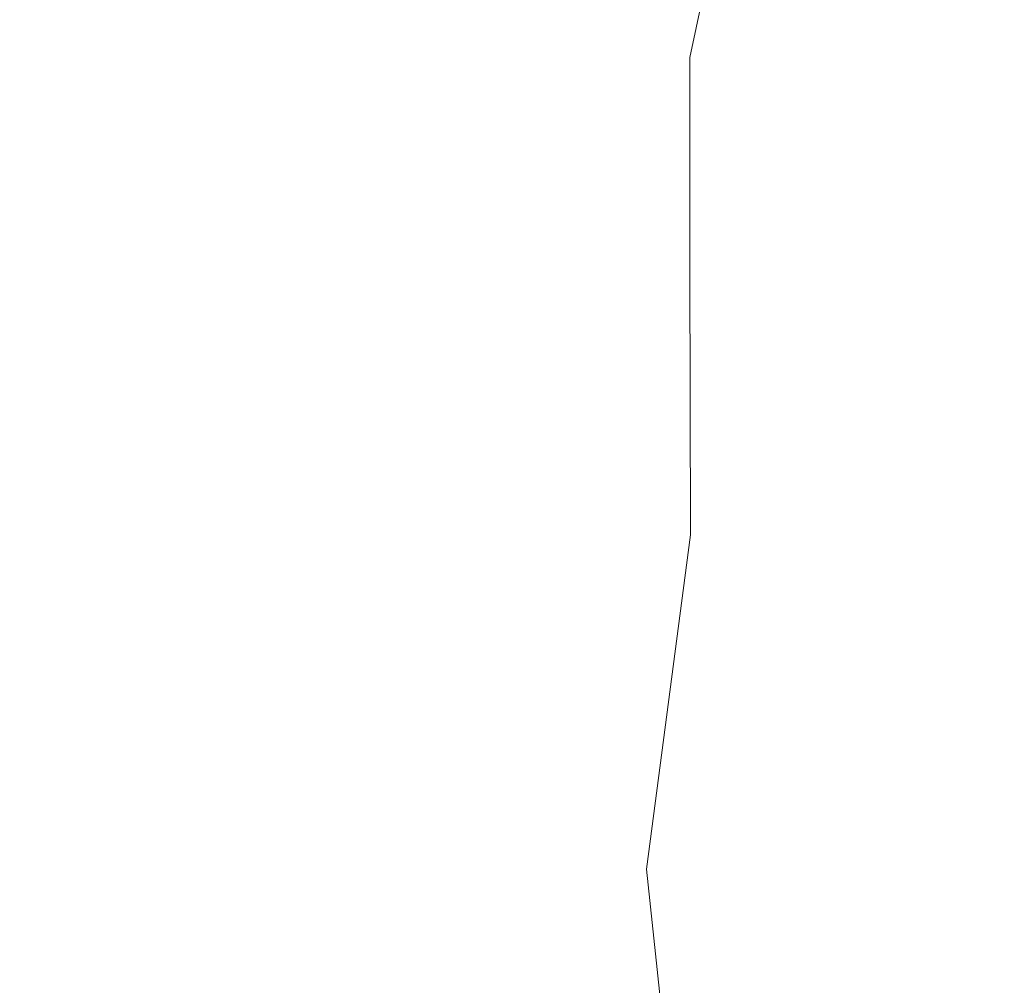
# Model space of a CAD drawing. Extents: x -799 to 799, y -364 to 364.
# Drawn here: x -663 to -661, y 63 to 65 of the extents above; entities that cross this region are included whole.
import ezdxf

# ---------------------------------------------------------------- set-up
doc = ezdxf.new("R2010")
doc.units = 0
doc.header["$LTSCALE"] = 500
doc.header["$MEASUREMENT"] = 0
doc.layers.add('NOVOTERM_CERAMIKA', color=7, linetype='Continuous')
doc.layers.add('NOVOTERM_CHROM', color=7, linetype='Continuous')

msp = doc.modelspace()

# ---------------------------------------------------------------- linework, layer by layer
at = {"layer": 'NOVOTERM_CERAMIKA', "lineweight": 0, "invisible_edges": 15}
for points in [[(-667.963, 86.0369, 539.237), (-667.963, 71.6974, 539.327), (-626.982, 59.7723, 178.957), (-626.981, 71.7392, 178.944)], [(-667.963, 71.6974, 539.327), (-667.963, 57.3579, 539.408), (-626.982, 47.811, 178.968), (-626.982, 59.7723, 178.957)]]:
    msp.add_3dface(points, dxfattribs=at)
at = {"layer": 'NOVOTERM_CHROM', "lineweight": 0}
for points, invisible_edges in [([(-663.396, 64.6222, 522.801), (-663.109, 64.6222, 522.833), (-663.102, 64.9326, 522.771), (-663.389, 64.9326, 522.739)], 15), ([(-663.109, 64.6222, 522.833), (-662.852, 64.6222, 522.862), (-662.845, 64.9326, 522.799), (-663.102, 64.9326, 522.771)], 15), ([(-662.852, 64.6222, 522.862), (-662.636, 64.6222, 522.886), (-662.629, 64.9326, 522.823), (-662.845, 64.9326, 522.799)], 15), ([(-662.636, 64.6222, 522.886), (-662.457, 64.6209, 522.902), (-662.45, 64.9306, 522.84), (-662.629, 64.9326, 522.823)], 15), ([(-662.457, 64.6209, 522.902), (-662.31, 64.6172, 522.906), (-662.304, 64.9245, 522.845), (-662.45, 64.9306, 522.84)], 15), ([(-662.31, 64.6172, 522.906), (-662.191, 64.6097, 522.896), (-662.094, 64.8923, 522.809), (-662.304, 64.9245, 522.845)], 15), ([(-661.708, 64.9245, 521.431), (-661.755, 64.9124, 521.797), (-661.739, 64.6097, 521.804), (-661.692, 64.6172, 521.435)], 15), ([(-661.655, 64.9306, 520.98), (-661.708, 64.9245, 521.431), (-661.692, 64.6172, 521.435), (-661.638, 64.6209, 520.9821)], 15), ([(-661.594, 64.9326, 520.437), (-661.655, 64.9306, 520.98), (-661.638, 64.6209, 520.9821), (-661.576, 64.6222, 520.438)], 15), ([(-661.522, 64.9326, 519.793), (-661.594, 64.9326, 520.437), (-661.576, 64.6222, 520.438), (-661.505, 64.6222, 519.795)], 15), ([(-661.439, 64.9326, 519.041), (-661.522, 64.9326, 519.793), (-661.505, 64.6222, 519.795), (-661.421, 64.6222, 519.043)], 15), ([(-661.755, 64.9124, 521.797), (-661.798, 64.8923, 522.085), (-661.783, 64.5972, 522.098), (-661.739, 64.6097, 521.804)], 15), ([(-662.191, 64.6097, 522.896), (-662.022, 64.5834, 522.817), (-661.965, 64.8482, 522.694), (-662.094, 64.8923, 522.809)], 15), ([(-661.798, 64.8923, 522.085), (-661.837, 64.8691, 522.308), (-661.825, 64.5834, 522.328), (-661.783, 64.5972, 522.098)], 15), ([(-661.837, 64.8691, 522.308), (-661.877, 64.8482, 522.475), (-661.867, 64.5722, 522.505), (-661.825, 64.5834, 522.328)], 15), ([(-662.022, 64.5834, 522.817), (-661.912, 64.5672, 522.639), (-661.918, 64.8383, 522.6), (-661.965, 64.8482, 522.694)], 7), ([(-661.877, 64.8482, 522.475), (-661.918, 64.8383, 522.6), (-661.912, 64.5672, 522.639), (-661.867, 64.5722, 522.505)], 15), ([(-663.401, 64.2274, 522.843), (-663.114, 64.2274, 522.875), (-663.109, 64.6222, 522.833), (-663.396, 64.6222, 522.801)], 15), ([(-663.114, 64.2274, 522.875), (-662.857, 64.2274, 522.903), (-662.852, 64.6222, 522.862), (-663.109, 64.6222, 522.833)], 15), ([(-662.857, 64.2274, 522.903), (-662.641, 64.2274, 522.927), (-662.636, 64.6222, 522.886), (-662.852, 64.6222, 522.862)], 15), ([(-662.641, 64.2274, 522.927), (-662.461, 64.2268, 522.943), (-662.457, 64.6209, 522.902), (-662.636, 64.6222, 522.886)], 15), ([(-662.461, 64.2268, 522.943), (-662.314, 64.2249, 522.947), (-662.31, 64.6172, 522.906), (-662.457, 64.6209, 522.902)], 15), ([(-661.638, 64.6209, 520.9821), (-661.692, 64.6172, 521.435), (-661.68, 64.2249, 521.438), (-661.627, 64.2268, 520.984)], 15), ([(-661.576, 64.6222, 520.438), (-661.638, 64.6209, 520.9821), (-661.627, 64.2268, 520.984), (-661.565, 64.2274, 520.44)], 15), ([(-661.505, 64.6222, 519.795), (-661.576, 64.6222, 520.438), (-661.565, 64.2274, 520.44), (-661.493, 64.2274, 519.796)], 15), ([(-661.421, 64.6222, 519.043), (-661.505, 64.6222, 519.795), (-661.493, 64.2274, 519.796), (-661.41, 64.2274, 519.045)], 15), ([(-662.314, 64.2249, 522.947), (-662.194, 64.2212, 522.936), (-662.191, 64.6097, 522.896), (-662.31, 64.6172, 522.906)], 15), ([(-662.194, 64.2212, 522.936), (-662.022, 64.208, 522.8539), (-662.022, 64.5834, 522.817), (-662.191, 64.6097, 522.896)], 15), ([(-661.739, 64.6097, 521.804), (-661.783, 64.5972, 522.098), (-661.773, 64.2149, 522.1089), (-661.729, 64.2212, 521.81)], 15), ([(-661.692, 64.6172, 521.435), (-661.739, 64.6097, 521.804), (-661.729, 64.2212, 521.81), (-661.68, 64.2249, 521.438)], 15), ([(-661.783, 64.5972, 522.098), (-661.825, 64.5834, 522.328), (-661.816, 64.208, 522.345), (-661.773, 64.2149, 522.1089)], 15), ([(-661.959, 64.2024, 522.776), (-661.907, 64.1999, 522.669), (-661.912, 64.5672, 522.639), (-662.022, 64.5834, 522.817)], 15), ([(-662.022, 64.208, 522.8539), (-661.959, 64.2024, 522.776), (-662.022, 64.5834, 522.817), (-662.022, 64.208, 522.8539)], 11), ([(-661.867, 64.5722, 522.505), (-661.912, 64.5672, 522.639), (-661.907, 64.1999, 522.669), (-661.86, 64.2024, 522.528)], 15), ([(-661.825, 64.5834, 522.328), (-661.867, 64.5722, 522.505), (-661.86, 64.2024, 522.528), (-661.816, 64.208, 522.345)], 15), ([(-663.404, 63.734, 522.868), (-663.117, 63.734, 522.9), (-663.114, 64.2274, 522.875), (-663.401, 64.2274, 522.843)], 15), ([(-663.117, 63.734, 522.9), (-662.86, 63.734, 522.928), (-662.857, 64.2274, 522.903), (-663.114, 64.2274, 522.875)], 15), ([(-662.86, 63.734, 522.928), (-662.644, 63.734, 522.952), (-662.641, 64.2274, 522.927), (-662.857, 64.2274, 522.903)], 15), ([(-662.644, 63.734, 522.952), (-662.4641, 63.7337, 522.968), (-662.461, 64.2268, 522.943), (-662.641, 64.2274, 522.927)], 15), ([(-662.4641, 63.7337, 522.968), (-662.316, 63.733, 522.972), (-662.314, 64.2249, 522.947), (-662.461, 64.2268, 522.943)], 15), ([(-662.316, 63.733, 522.972), (-662.196, 63.7315, 522.961), (-662.194, 64.2212, 522.936), (-662.314, 64.2249, 522.947)], 15), ([(-662.196, 63.7315, 522.961), (-662.021, 63.7263, 522.876), (-662.022, 64.208, 522.8539), (-662.194, 64.2212, 522.936)], 13), ([(-661.773, 64.2149, 522.1089), (-661.816, 64.208, 522.345), (-661.811, 63.7263, 522.356), (-661.767, 63.729, 522.116)], 15), ([(-661.729, 64.2212, 521.81), (-661.773, 64.2149, 522.1089), (-661.767, 63.729, 522.116), (-661.722, 63.7315, 521.814)], 15), ([(-661.68, 64.2249, 521.438), (-661.729, 64.2212, 521.81), (-661.722, 63.7315, 521.814), (-661.674, 63.733, 521.44)], 15), ([(-661.627, 64.2268, 520.984), (-661.68, 64.2249, 521.438), (-661.674, 63.733, 521.44), (-661.62, 63.7337, 520.985)], 15), ([(-661.565, 64.2274, 520.44), (-661.627, 64.2268, 520.984), (-661.62, 63.7337, 520.985), (-661.558, 63.734, 520.441)], 15), ([(-661.493, 64.2274, 519.796), (-661.565, 64.2274, 520.44), (-661.558, 63.734, 520.441), (-661.486, 63.734, 519.797)], 15), ([(-661.41, 64.2274, 519.045), (-661.493, 64.2274, 519.796), (-661.486, 63.734, 519.797), (-661.403, 63.734, 519.045)], 15), ([(-662.021, 63.7263, 522.876), (-661.958, 63.724, 522.796), (-661.959, 64.2024, 522.776), (-662.022, 64.208, 522.8539)], 15), ([(-661.958, 63.724, 522.796), (-661.904, 63.723, 522.686), (-661.907, 64.1999, 522.669), (-661.959, 64.2024, 522.776)], 15), ([(-661.86, 64.2024, 522.528), (-661.907, 64.1999, 522.669), (-661.904, 63.723, 522.686), (-661.856, 63.724, 522.543)], 15), ([(-661.816, 64.208, 522.345), (-661.86, 64.2024, 522.528), (-661.856, 63.724, 522.543), (-661.811, 63.7263, 522.356)], 15), ([(-663.405, 63.1275, 522.88), (-663.118, 63.1275, 522.912), (-663.117, 63.734, 522.9), (-663.404, 63.734, 522.868)], 15), ([(-663.118, 63.1275, 522.912), (-662.861, 63.1275, 522.941), (-662.86, 63.734, 522.928), (-663.117, 63.734, 522.9)], 15), ([(-662.861, 63.1275, 522.941), (-662.645, 63.1275, 522.965), (-662.644, 63.734, 522.952), (-662.86, 63.734, 522.928)], 15), ([(-662.645, 63.1275, 522.965), (-662.465, 63.1274, 522.981), (-662.4641, 63.7337, 522.968), (-662.644, 63.734, 522.952)], 15), ([(-662.465, 63.1274, 522.981), (-662.317, 63.1272, 522.984), (-662.316, 63.733, 522.972), (-662.4641, 63.7337, 522.968)], 15), ([(-662.317, 63.1272, 522.984), (-662.197, 63.1269, 522.973), (-662.196, 63.7315, 522.961), (-662.316, 63.733, 522.972)], 15), ([(-662.197, 63.1269, 522.973), (-662.1, 63.1262, 522.942), (-662.021, 63.7263, 522.876), (-662.196, 63.7315, 522.961)], 13), ([(-662.1, 63.1262, 522.942), (-661.957, 63.125, 522.807), (-661.958, 63.724, 522.796), (-662.021, 63.7263, 522.876)], 15), ([(-661.957, 63.125, 522.807), (-661.903, 63.1248, 522.695), (-661.904, 63.723, 522.686), (-661.958, 63.724, 522.796)], 15), ([(-661.856, 63.724, 522.543), (-661.904, 63.723, 522.686), (-661.903, 63.1248, 522.695), (-661.854, 63.125, 522.55)], 15), ([(-661.811, 63.7263, 522.356), (-661.856, 63.724, 522.543), (-661.854, 63.125, 522.55), (-661.809, 63.1256, 522.361)], 15), ([(-661.767, 63.729, 522.116), (-661.811, 63.7263, 522.356), (-661.809, 63.1256, 522.361), (-661.764, 63.1262, 522.119)], 15), ([(-661.722, 63.7315, 521.814), (-661.767, 63.729, 522.116), (-661.764, 63.1262, 522.119), (-661.719, 63.1269, 521.816)], 15), ([(-661.674, 63.733, 521.44), (-661.722, 63.7315, 521.814), (-661.719, 63.1269, 521.816), (-661.67, 63.1272, 521.441)], 15), ([(-661.62, 63.7337, 520.985), (-661.674, 63.733, 521.44), (-661.67, 63.1272, 521.441), (-661.616, 63.1274, 520.986)], 15), ([(-661.558, 63.734, 520.441), (-661.62, 63.7337, 520.985), (-661.616, 63.1274, 520.986), (-661.555, 63.1275, 520.441)], 15), ([(-661.486, 63.734, 519.797), (-661.558, 63.734, 520.441), (-661.555, 63.1275, 520.441), (-661.483, 63.1275, 519.797)], 15), ([(-661.403, 63.734, 519.045), (-661.486, 63.734, 519.797), (-661.483, 63.1275, 519.797), (-661.399, 63.1275, 519.046)], 15), ([(-663.406, 62.3935, 522.884), (-663.118, 62.3935, 522.916), (-663.118, 63.1275, 522.912), (-663.405, 63.1275, 522.88)], 15), ([(-663.118, 62.3935, 522.916), (-662.862, 62.3935, 522.945), (-662.861, 63.1275, 522.941), (-663.118, 63.1275, 522.912)], 15), ([(-662.862, 62.3935, 522.945), (-662.646, 62.3935, 522.969), (-662.645, 63.1275, 522.965), (-662.861, 63.1275, 522.941)], 15), ([(-662.646, 62.3935, 522.969), (-662.466, 62.3935, 522.985), (-662.465, 63.1274, 522.981), (-662.645, 63.1275, 522.965)], 15), ([(-662.466, 62.3935, 522.985), (-662.318, 62.3935, 522.988), (-662.317, 63.1272, 522.984), (-662.465, 63.1274, 522.981)], 15), ([(-662.318, 62.3935, 522.988), (-662.197, 62.3935, 522.977), (-662.197, 63.1269, 522.973), (-662.317, 63.1272, 522.984)], 15), ([(-662.197, 62.3935, 522.977), (-662.021, 62.3935, 522.891), (-662.1, 63.1262, 522.942), (-662.197, 63.1269, 522.973)], 15), ([(-662.021, 62.3935, 522.891), (-661.957, 62.3935, 522.81), (-661.957, 63.125, 522.807), (-662.1, 63.1262, 522.942)], 7), ([(-661.957, 62.3935, 522.81), (-661.902, 62.3935, 522.698), (-661.903, 63.1248, 522.695), (-661.957, 63.125, 522.807)], 15), ([(-661.854, 63.125, 522.55), (-661.903, 63.1248, 522.695), (-661.902, 62.3935, 522.698), (-661.854, 62.3935, 522.552)], 15), ([(-661.809, 63.1256, 522.361), (-661.854, 63.125, 522.55), (-661.854, 62.3935, 522.552), (-661.808, 62.3935, 522.363)], 15), ([(-661.764, 63.1262, 522.119), (-661.809, 63.1256, 522.361), (-661.808, 62.3935, 522.363), (-661.763, 62.3935, 522.121)], 15), ([(-661.719, 63.1269, 521.816), (-661.764, 63.1262, 522.119), (-661.763, 62.3935, 522.121), (-661.718, 62.3935, 521.817)], 15), ([(-661.67, 63.1272, 521.441), (-661.719, 63.1269, 521.816), (-661.718, 62.3935, 521.817), (-661.669, 62.3935, 521.441)], 15), ([(-661.616, 63.1274, 520.986), (-661.67, 63.1272, 521.441), (-661.669, 62.3935, 521.441), (-661.615, 62.3935, 520.986)], 15), ([(-661.555, 63.1275, 520.441), (-661.616, 63.1274, 520.986), (-661.615, 62.3935, 520.986), (-661.553, 62.3935, 520.441)], 15), ([(-661.483, 63.1275, 519.797), (-661.555, 63.1275, 520.441), (-661.553, 62.3935, 520.441), (-661.482, 62.3935, 519.797)], 15), ([(-661.399, 63.1275, 519.046), (-661.483, 63.1275, 519.797), (-661.482, 62.3935, 519.797), (-661.398, 62.3935, 519.046)], 15)]:
    msp.add_3dface(points, dxfattribs=dict(at, invisible_edges=invisible_edges))

doc.saveas('drawing.dxf')
